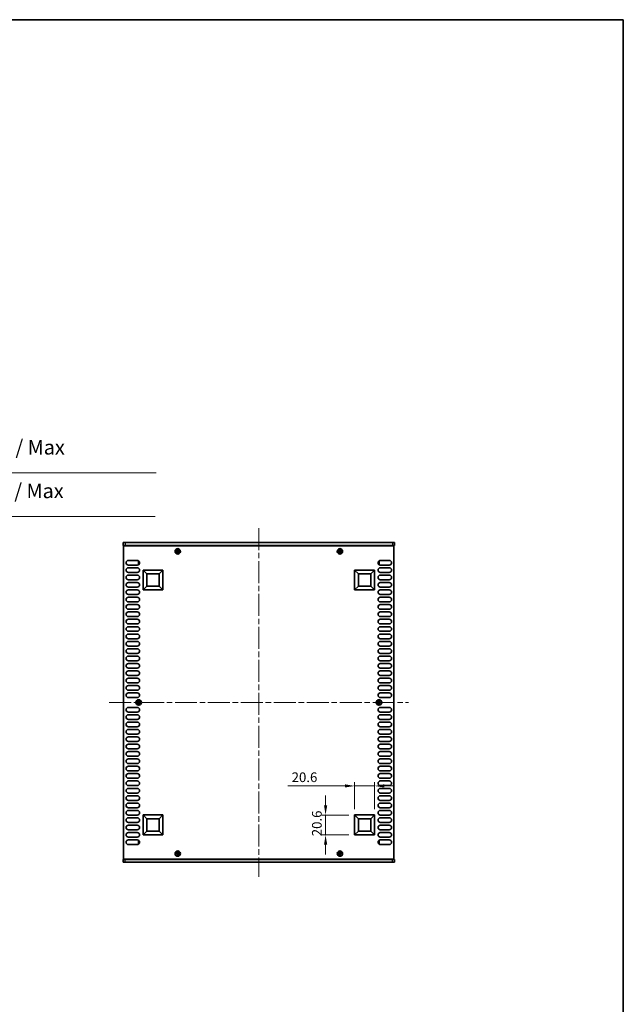
# Model space of a CAD drawing. Units: millimetres. Extents: x 0 to 9424, y 0 to 1686.
# Drawn here: x 3297 to 3920, y 670 to 1686 of the extents above; entities that cross this region are included whole.
import ezdxf

# ---------------------------------------------------------------- set-up
doc = ezdxf.new("R2010")
doc.units = ezdxf.units.MM
doc.header["$LTSCALE"] = 4
doc.linetypes.add('CHAIN', pattern=[0.3543, 0.2362, -0.0295, 0.0591, -0.0295])
doc.layers.get('Defpoints').update_dxf_attribs({"lineweight": 25})
for name, color, linetype, lineweight in [('Border (ISO)', 7, 'Continuous', 35), ('Dimension (ISO)', 7, 'Continuous', 18), ('Visible (ISO)', 7, 'Continuous', 35), ('Visible Narrow (ISO)', 7, 'Continuous', 25)]:
    doc.layers.add(name, color=color, linetype=linetype, lineweight=lineweight)
doc.layers.add('Centerline (ISO)', color=7, linetype='Continuous', lineweight=18, true_color=0x80ffff)
doc.styles.add('Note Text (TK)', font='MS PGothic.ttf')
doc.dimstyles.new('Default - Method 1b (TK)', dxfattribs={"dimscale": 4, "dimtxt": 2.5, "dimasz": 2.5, "dimexe": 1, "dimexo": 1.5, "dimgap": 1, "dimtad": 1, "dimtoh": 1, "dimrnd": 1e-08, "dimdsep": 46, "dimtxsty": 'Note Text (TK)', "dimcen": 0.09, "dimdle": 5, "dimclrd": 100, "dimclre": 100, "dimclrt": 7, "dimadec": 1, "dimazin": 1, "dimtfac": 1, "dimtmove": 0, "dimatfit": 3, "dimfxl": 0, "dimtolj": 1, "dimlwd": -1, "dimlwe": -1, "dimarcsym": 0})

# ---------------------------------------------------------------- blocks, each defined once
blk = doc.blocks.new('図面枠 tk図枠')
at = {"layer": 'Border (ISO)'}
for p, q in [((14.5, 289), (405.5, 289)), ((405.5, 289), (405.5, 8))]:
    blk.add_line(p, q, dxfattribs=at)
blk = doc.blocks.new('*D22')
at = {"layer": 'Defpoints', "color": 0, "transparency": 16777216}
for p in [(3663.3, 895), (3642.7, 865), (3663.3, 865)]:
    blk.add_point(p, dxfattribs=at)
at = {"layer": 'Dimension (ISO)', "color": 100, "transparency": 16777216}
for p, q in [((3632.7, 895), (3573.7, 895)), ((3642.7, 871), (3642.7, 899)), ((3663.3, 895), (3642.7, 895)), ((3663.3, 871), (3663.3, 899)), ((3673.3, 895), (3683.3, 895))]:
    blk.add_line(p, q, dxfattribs=at)
for points in [[(3632.7, 896.7), (3632.7, 893.4), (3642.7, 895)], [(3673.3, 896.7), (3673.3, 893.4), (3663.3, 895)]]:
    blk.add_solid(points, dxfattribs=at)
at = {"layer": 'Dimension (ISO)', "color": 7, "transparency": 16777216, "insert": (3577.7, 904), "char_height": 10, "attachment_point": 4, "style": 'Note Text (TK)'}
blk.add_mtext('\\A1;20.6', dxfattribs=at)
blk = doc.blocks.new('*D23')
at = {"layer": 'Defpoints', "color": 0, "transparency": 16777216}
for p in [(3612.7, 865), (3642.7, 865), (3642.7, 844.4)]:
    blk.add_point(p, dxfattribs=at)
at = {"layer": 'Dimension (ISO)', "color": 100, "transparency": 16777216}
for p, q in [((3612.7, 875), (3612.7, 885)), ((3636.7, 865), (3608.7, 865)), ((3612.7, 844.4), (3612.7, 865)), ((3636.7, 844.4), (3608.7, 844.4)), ((3612.7, 834.4), (3612.7, 824.4))]:
    blk.add_line(p, q, dxfattribs=at)
for points in [[(3611.1, 875), (3614.4, 875), (3612.7, 865)], [(3611.1, 834.4), (3614.4, 834.4), (3612.7, 844.4)]]:
    blk.add_solid(points, dxfattribs=at)
at = {"layer": 'Dimension (ISO)', "color": 7, "transparency": 16777216, "insert": (3603.7, 843.1), "char_height": 10, "attachment_point": 4, "rotation": 90, "style": 'Note Text (TK)'}
blk.add_mtext('\\A1;20.6', dxfattribs=at)
blk = doc.blocks.new('*D30')
at = {"layer": 'Defpoints', "color": 0, "transparency": 16777216}
for p in [(3183.2, 1173.2), (3018.2, 1143.2), (3183.2, 1143.2)]:
    blk.add_point(p, dxfattribs=at)
at = {"layer": 'Dimension (ISO)', "color": 100, "transparency": 16777216}
for p, q in [((3018.2, 1149.2), (3018.2, 1177.2)), ((3028.2, 1173.2), (3173.2, 1173.2)), ((3183.2, 1149.2), (3183.2, 1177.2)), ((3183.2, 1173.2), (3436.7, 1173.2))]:
    blk.add_line(p, q, dxfattribs=at)
for points in [[(3028.2, 1174.8), (3028.2, 1171.5), (3018.2, 1173.2)], [(3173.2, 1174.8), (3173.2, 1171.5), (3183.2, 1173.2)]]:
    blk.add_solid(points, dxfattribs=at)
at = {"layer": 'Dimension (ISO)', "color": 7, "transparency": 16777216, "insert": (3205, 1187.1), "char_height": 10, "attachment_point": 4, "style": 'Note Text (TK)'}
blk.add_mtext('\\A1;\\fＭＳ Ｐゴシック|b0|i0;\\H15.0000;有効寸法 / Max dim. 165', dxfattribs=at)
blk = doc.blocks.new('*D31')
at = {"layer": 'Defpoints', "color": 0, "transparency": 16777216}
for p in [(3185.2, 1218.2), (3016.2, 1142.9), (3185.2, 1142.9)]:
    blk.add_point(p, dxfattribs=at)
at = {"layer": 'Dimension (ISO)', "color": 100, "transparency": 16777216}
for p, q in [((3016.2, 1148.9), (3016.2, 1222.2)), ((3185.2, 1148.9), (3185.2, 1222.2)), ((3026.2, 1218.2), (3175.2, 1218.2)), ((3185.2, 1218.2), (3437.9, 1218.2))]:
    blk.add_line(p, q, dxfattribs=at)
for points in [[(3026.2, 1219.8), (3026.2, 1216.5), (3016.2, 1218.2)], [(3175.2, 1219.8), (3175.2, 1216.5), (3185.2, 1218.2)]]:
    blk.add_solid(points, dxfattribs=at)
at = {"layer": 'Dimension (ISO)', "color": 7, "transparency": 16777216, "insert": (3206.2, 1232.1), "char_height": 10, "attachment_point": 4, "style": 'Note Text (TK)'}
blk.add_mtext('\\A1;\\fＭＳ Ｐゴシック|b0|i0;\\H15.0000;有効寸法 / Max dim. 169', dxfattribs=at)

msp = doc.modelspace()

# ---------------------------------------------------------------- linework, layer by layer
at = {"layer": 'Centerline (ISO)', "linetype": 'CHAIN', "ltscale": 23.990969}
for p, q in [((3543.826, 1161.1711), (3543.826, 801.1711)), ((3389.326, 981.1711), (3698.326, 981.1711))]:
    msp.add_line(p, q, dxfattribs=at)
at = {"layer": 'Visible (ISO)'}
for p, q in [((3403.826, 1146.1711), (3403.826, 1143.1711)), ((3403.826, 1146.1711), (3405.826, 1146.1711)), ((3405.826, 1143.1711), (3403.826, 1143.1711)), ((3404.326, 1142.9211), (3404.326, 819.4211)), ((3683.326, 1142.9211), (3404.326, 1142.9211)), ((3681.826, 1146.1711), (3405.826, 1146.1711)), ((3405.826, 1143.1711), (3681.826, 1143.1711)), ((3408.976, 1143.1711), (3408.976, 1142.9211)), ((3460.501, 1138.7711), (3459.751, 1138.7711)), ((3459.751, 1138.7711), (3459.751, 1138.0461)), ((3460.501, 1138.0461), (3460.501, 1138.7711)), ((3627.901, 1138.7711), (3627.151, 1138.7711)), ((3627.151, 1138.7711), (3627.151, 1138.0461)), ((3627.901, 1138.0461), (3627.901, 1138.7711)), ((3678.676, 1143.1711), (3678.676, 1142.9211)), ((3681.826, 1146.1711), (3683.826, 1146.1711)), ((3683.826, 1143.1711), (3681.826, 1143.1711)), ((3683.326, 819.4211), (3683.326, 1142.9211)), ((3683.826, 1146.1711), (3683.826, 1143.1711)), ((3459.251, 1137.5461), (3458.526, 1137.5461)), ((3458.526, 1137.5461), (3458.526, 1136.7961)), ((3458.526, 1136.7961), (3459.251, 1136.7961)), ((3459.751, 1136.2961), (3459.751, 1135.5711)), ((3459.751, 1135.5711), (3460.501, 1135.5711)), ((3460.501, 1135.5711), (3460.501, 1136.2961)), ((3461.726, 1137.5461), (3461.001, 1137.5461)), ((3461.001, 1136.7961), (3461.726, 1136.7961)), ((3461.726, 1136.7961), (3461.726, 1137.5461)), ((3626.651, 1137.5461), (3625.926, 1137.5461)), ((3625.926, 1137.5461), (3625.926, 1136.7961)), ((3625.926, 1136.7961), (3626.651, 1136.7961)), ((3627.151, 1136.2961), (3627.151, 1135.5711)), ((3627.151, 1135.5711), (3627.901, 1135.5711)), ((3627.901, 1135.5711), (3627.901, 1136.2961)), ((3629.126, 1137.5461), (3628.401, 1137.5461)), ((3628.401, 1136.7961), (3629.126, 1136.7961)), ((3629.126, 1136.7961), (3629.126, 1137.5461)), ((3409.226, 1127.8211), (3418.426, 1127.8211)), ((3418.426, 1123.0211), (3409.226, 1123.0211)), ((3409.226, 1120.2211), (3418.426, 1120.2211)), ((3419.626, 1127.0711), (3419.626, 1124.0711)), ((3420.1689, 1127.0711), (3419.626, 1127.0711)), ((3420.4104, 1124.0711), (3419.626, 1124.0711)), ((3667.2417, 1124.0711), (3668.026, 1124.0711)), ((3667.4832, 1127.0711), (3668.026, 1127.0711)), ((3668.026, 1124.0711), (3668.026, 1127.0711)), ((3669.226, 1127.8211), (3678.426, 1127.8211)), ((3678.426, 1123.0211), (3669.226, 1123.0211)), ((3669.226, 1120.2211), (3678.426, 1120.2211)), ((3418.426, 1115.4211), (3409.226, 1115.4211)), ((3409.226, 1112.6211), (3418.426, 1112.6211)), ((3424.326, 1097.3211), (3424.326, 1117.9211)), ((3424.326, 1117.9211), (3444.926, 1117.9211)), ((3424.326, 1117.9211), (3428.272, 1113.9752)), ((3428.272, 1101.2671), (3428.272, 1113.9752)), ((3428.272, 1113.9752), (3440.9801, 1113.9752)), ((3444.926, 1117.9211), (3440.9801, 1113.9752)), ((3440.9801, 1113.9752), (3440.9801, 1101.2671)), ((3444.926, 1117.9211), (3444.926, 1097.3211)), ((3642.726, 1097.3211), (3642.726, 1117.9211)), ((3642.726, 1117.9211), (3663.326, 1117.9211)), ((3642.726, 1117.9211), (3646.672, 1113.9752)), ((3646.672, 1101.2671), (3646.672, 1113.9752)), ((3646.672, 1113.9752), (3659.3801, 1113.9752)), ((3663.326, 1117.9211), (3659.3801, 1113.9752)), ((3659.3801, 1113.9752), (3659.3801, 1101.2671)), ((3663.326, 1117.9211), (3663.326, 1097.3211)), ((3678.426, 1115.4211), (3669.226, 1115.4211)), ((3669.226, 1112.6211), (3678.426, 1112.6211)), ((3418.426, 1107.8211), (3409.226, 1107.8211)), ((3409.226, 1105.0211), (3418.426, 1105.0211)), ((3418.426, 1100.2211), (3409.226, 1100.2211)), ((3424.326, 1097.3211), (3428.272, 1101.2671)), ((3440.9801, 1101.2671), (3428.272, 1101.2671)), ((3444.926, 1097.3211), (3440.9801, 1101.2671)), ((3642.726, 1097.3211), (3646.672, 1101.2671)), ((3659.3801, 1101.2671), (3646.672, 1101.2671)), ((3663.326, 1097.3211), (3659.3801, 1101.2671)), ((3678.426, 1107.8211), (3669.226, 1107.8211)), ((3669.226, 1105.0211), (3678.426, 1105.0211)), ((3678.426, 1100.2211), (3669.226, 1100.2211)), ((3409.226, 1097.4211), (3418.426, 1097.4211)), ((3418.426, 1092.6211), (3409.226, 1092.6211)), ((3409.226, 1089.8211), (3418.426, 1089.8211)), ((3444.926, 1097.3211), (3424.326, 1097.3211)), ((3663.326, 1097.3211), (3642.726, 1097.3211)), ((3669.226, 1097.4211), (3678.426, 1097.4211)), ((3678.426, 1092.6211), (3669.226, 1092.6211)), ((3669.226, 1089.8211), (3678.426, 1089.8211)), ((3418.426, 1085.0211), (3409.226, 1085.0211)), ((3409.226, 1082.2211), (3418.426, 1082.2211)), ((3418.426, 1077.4211), (3409.226, 1077.4211)), ((3678.426, 1085.0211), (3669.226, 1085.0211)), ((3669.226, 1082.2211), (3678.426, 1082.2211)), ((3678.426, 1077.4211), (3669.226, 1077.4211)), ((3409.226, 1074.6211), (3418.426, 1074.6211)), ((3418.426, 1069.8211), (3409.226, 1069.8211)), ((3669.226, 1074.6211), (3678.426, 1074.6211)), ((3678.426, 1069.8211), (3669.226, 1069.8211)), ((3409.226, 1067.0211), (3418.426, 1067.0211)), ((3418.426, 1062.2211), (3409.226, 1062.2211)), ((3409.226, 1059.4211), (3418.426, 1059.4211)), ((3669.226, 1067.0211), (3678.426, 1067.0211)), ((3678.426, 1062.2211), (3669.226, 1062.2211)), ((3669.226, 1059.4211), (3678.426, 1059.4211)), ((3418.426, 1054.6211), (3409.226, 1054.6211)), ((3409.226, 1051.8211), (3418.426, 1051.8211)), ((3418.426, 1047.0211), (3409.226, 1047.0211)), ((3678.426, 1054.6211), (3669.226, 1054.6211)), ((3669.226, 1051.8211), (3678.426, 1051.8211)), ((3678.426, 1047.0211), (3669.226, 1047.0211)), ((3409.226, 1044.2211), (3418.426, 1044.2211)), ((3418.426, 1039.4211), (3409.226, 1039.4211)), ((3669.226, 1044.2211), (3678.426, 1044.2211)), ((3678.426, 1039.4211), (3669.226, 1039.4211)), ((3409.226, 1036.6211), (3418.426, 1036.6211)), ((3418.426, 1031.8211), (3409.226, 1031.8211)), ((3409.226, 1029.0211), (3418.426, 1029.0211)), ((3669.226, 1036.6211), (3678.426, 1036.6211)), ((3678.426, 1031.8211), (3669.226, 1031.8211)), ((3669.226, 1029.0211), (3678.426, 1029.0211)), ((3418.426, 1024.2211), (3409.226, 1024.2211)), ((3409.226, 1021.4211), (3418.426, 1021.4211)), ((3418.426, 1016.6211), (3409.226, 1016.6211)), ((3678.426, 1024.2211), (3669.226, 1024.2211)), ((3669.226, 1021.4211), (3678.426, 1021.4211)), ((3678.426, 1016.6211), (3669.226, 1016.6211)), ((3409.226, 1013.8211), (3418.426, 1013.8211)), ((3418.426, 1009.0211), (3409.226, 1009.0211)), ((3669.226, 1013.8211), (3678.426, 1013.8211)), ((3678.426, 1009.0211), (3669.226, 1009.0211)), ((3409.226, 1006.2211), (3418.426, 1006.2211)), ((3418.426, 1001.4211), (3409.226, 1001.4211)), ((3409.226, 998.6211), (3418.426, 998.6211)), ((3669.226, 1006.2211), (3678.426, 1006.2211)), ((3678.426, 1001.4211), (3669.226, 1001.4211)), ((3669.226, 998.6211), (3678.426, 998.6211)), ((3418.426, 993.8211), (3409.226, 993.8211)), ((3409.226, 991.0211), (3418.426, 991.0211)), ((3418.426, 986.2211), (3409.226, 986.2211)), ((3678.426, 993.8211), (3669.226, 993.8211)), ((3669.226, 991.0211), (3678.426, 991.0211)), ((3678.426, 986.2211), (3669.226, 986.2211)), ((3409.226, 976.1211), (3418.426, 976.1211)), ((3418.951, 981.5461), (3418.226, 981.5461)), ((3418.226, 981.5461), (3418.226, 980.7961)), ((3418.226, 980.7961), (3418.951, 980.7961)), ((3420.201, 982.7711), (3419.451, 982.7711)), ((3419.451, 982.7711), (3419.451, 982.0461)), ((3419.451, 980.2961), (3419.451, 979.5711)), ((3419.451, 979.5711), (3420.201, 979.5711)), ((3420.201, 982.0461), (3420.201, 982.7711)), ((3420.201, 979.5711), (3420.201, 980.2961)), ((3421.426, 981.5461), (3420.701, 981.5461)), ((3420.701, 980.7961), (3421.426, 980.7961)), ((3421.426, 980.7961), (3421.426, 981.5461)), ((3666.951, 981.5461), (3666.226, 981.5461)), ((3666.226, 981.5461), (3666.226, 980.7961)), ((3666.226, 980.7961), (3666.951, 980.7961)), ((3668.201, 982.7711), (3667.451, 982.7711)), ((3667.451, 982.7711), (3667.451, 982.0461)), ((3667.451, 980.2961), (3667.451, 979.5711)), ((3667.451, 979.5711), (3668.201, 979.5711)), ((3668.201, 982.0461), (3668.201, 982.7711)), ((3668.201, 979.5711), (3668.201, 980.2961)), ((3669.426, 981.5461), (3668.701, 981.5461)), ((3668.701, 980.7961), (3669.426, 980.7961)), ((3669.226, 976.1211), (3678.426, 976.1211)), ((3669.426, 980.7961), (3669.426, 981.5461)), ((3418.426, 971.3211), (3409.226, 971.3211)), ((3409.226, 968.5211), (3418.426, 968.5211)), ((3678.426, 971.3211), (3669.226, 971.3211)), ((3669.226, 968.5211), (3678.426, 968.5211)), ((3418.426, 963.7211), (3409.226, 963.7211)), ((3409.226, 960.9211), (3418.426, 960.9211)), ((3418.426, 956.1211), (3409.226, 956.1211)), ((3678.426, 963.7211), (3669.226, 963.7211)), ((3669.226, 960.9211), (3678.426, 960.9211)), ((3678.426, 956.1211), (3669.226, 956.1211)), ((3409.226, 953.3211), (3418.426, 953.3211)), ((3418.426, 948.5211), (3409.226, 948.5211)), ((3409.226, 945.7211), (3418.426, 945.7211)), ((3669.226, 953.3211), (3678.426, 953.3211)), ((3678.426, 948.5211), (3669.226, 948.5211)), ((3669.226, 945.7211), (3678.426, 945.7211)), ((3418.426, 940.9211), (3409.226, 940.9211)), ((3409.226, 938.1211), (3418.426, 938.1211)), ((3678.426, 940.9211), (3669.226, 940.9211)), ((3669.226, 938.1211), (3678.426, 938.1211)), ((3418.426, 933.3211), (3409.226, 933.3211)), ((3409.226, 930.5211), (3418.426, 930.5211)), ((3418.426, 925.7211), (3409.226, 925.7211)), ((3678.426, 933.3211), (3669.226, 933.3211)), ((3669.226, 930.5211), (3678.426, 930.5211)), ((3678.426, 925.7211), (3669.226, 925.7211)), ((3409.226, 922.9211), (3418.426, 922.9211)), ((3418.426, 918.1211), (3409.226, 918.1211)), ((3409.226, 915.3211), (3418.426, 915.3211)), ((3669.226, 922.9211), (3678.426, 922.9211)), ((3678.426, 918.1211), (3669.226, 918.1211)), ((3669.226, 915.3211), (3678.426, 915.3211)), ((3418.426, 910.5211), (3409.226, 910.5211)), ((3409.226, 907.7211), (3418.426, 907.7211)), ((3678.426, 910.5211), (3669.226, 910.5211)), ((3669.226, 907.7211), (3678.426, 907.7211)), ((3418.426, 902.9211), (3409.226, 902.9211)), ((3409.226, 900.1211), (3418.426, 900.1211)), ((3418.426, 895.3211), (3409.226, 895.3211)), ((3678.426, 902.9211), (3669.226, 902.9211)), ((3669.226, 900.1211), (3678.426, 900.1211)), ((3678.426, 895.3211), (3669.226, 895.3211)), ((3409.226, 892.5211), (3418.426, 892.5211)), ((3418.426, 887.7211), (3409.226, 887.7211)), ((3409.226, 884.9211), (3418.426, 884.9211)), ((3669.226, 892.5211), (3678.426, 892.5211)), ((3678.426, 887.7211), (3669.226, 887.7211)), ((3669.226, 884.9211), (3678.426, 884.9211)), ((3418.426, 880.1211), (3409.226, 880.1211)), ((3409.226, 877.3211), (3418.426, 877.3211)), ((3678.426, 880.1211), (3669.226, 880.1211)), ((3669.226, 877.3211), (3678.426, 877.3211)), ((3418.426, 872.5211), (3409.226, 872.5211)), ((3409.226, 869.7211), (3418.426, 869.7211)), ((3418.426, 864.9211), (3409.226, 864.9211)), ((3424.326, 844.4211), (3424.326, 865.0211)), ((3424.326, 865.0211), (3444.926, 865.0211)), ((3424.326, 865.0211), (3428.272, 861.0752)), ((3444.926, 865.0211), (3440.9801, 861.0752)), ((3444.926, 865.0211), (3444.926, 844.4211)), ((3642.726, 844.4211), (3642.726, 865.0211)), ((3642.726, 865.0211), (3663.326, 865.0211)), ((3642.726, 865.0211), (3646.672, 861.0752)), ((3663.326, 865.0211), (3659.3801, 861.0752)), ((3663.326, 865.0211), (3663.326, 844.4211)), ((3678.426, 872.5211), (3669.226, 872.5211)), ((3669.226, 869.7211), (3678.426, 869.7211)), ((3678.426, 864.9211), (3669.226, 864.9211)), ((3409.226, 862.1211), (3418.426, 862.1211)), ((3418.426, 857.3211), (3409.226, 857.3211)), ((3409.226, 854.5211), (3418.426, 854.5211)), ((3428.272, 848.3671), (3428.272, 861.0752)), ((3428.272, 861.0752), (3440.9801, 861.0752)), ((3440.9801, 861.0752), (3440.9801, 848.3671)), ((3646.672, 848.3671), (3646.672, 861.0752)), ((3646.672, 861.0752), (3659.3801, 861.0752)), ((3659.3801, 861.0752), (3659.3801, 848.3671)), ((3669.226, 862.1211), (3678.426, 862.1211)), ((3678.426, 857.3211), (3669.226, 857.3211)), ((3669.226, 854.5211), (3678.426, 854.5211)), ((3418.426, 849.7211), (3409.226, 849.7211)), ((3409.226, 846.9211), (3418.426, 846.9211)), ((3424.326, 844.4211), (3428.272, 848.3671)), ((3444.926, 844.4211), (3424.326, 844.4211)), ((3440.9801, 848.3671), (3428.272, 848.3671)), ((3444.926, 844.4211), (3440.9801, 848.3671)), ((3642.726, 844.4211), (3646.672, 848.3671)), ((3663.326, 844.4211), (3642.726, 844.4211)), ((3659.3801, 848.3671), (3646.672, 848.3671)), ((3663.326, 844.4211), (3659.3801, 848.3671)), ((3678.426, 849.7211), (3669.226, 849.7211)), ((3669.226, 846.9211), (3678.426, 846.9211)), ((3418.426, 842.1211), (3409.226, 842.1211)), ((3409.226, 839.3211), (3418.426, 839.3211)), ((3418.426, 834.5211), (3409.226, 834.5211)), ((3419.626, 838.2711), (3419.626, 835.2711)), ((3420.4104, 838.2711), (3419.626, 838.2711)), ((3420.1689, 835.2711), (3419.626, 835.2711)), ((3667.2417, 838.2711), (3668.026, 838.2711)), ((3667.4832, 835.2711), (3668.026, 835.2711)), ((3668.026, 835.2711), (3668.026, 838.2711)), ((3678.426, 842.1211), (3669.226, 842.1211)), ((3669.226, 839.3211), (3678.426, 839.3211)), ((3678.426, 834.5211), (3669.226, 834.5211)), ((3459.251, 825.5461), (3458.526, 825.5461)), ((3458.526, 825.5461), (3458.526, 824.7961)), ((3458.526, 824.7961), (3459.251, 824.7961)), ((3460.501, 826.7711), (3459.751, 826.7711)), ((3459.751, 826.7711), (3459.751, 826.0461)), ((3459.751, 824.2961), (3459.751, 823.5711)), ((3459.751, 823.5711), (3460.501, 823.5711)), ((3460.501, 826.0461), (3460.501, 826.7711)), ((3460.501, 823.5711), (3460.501, 824.2961)), ((3461.726, 825.5461), (3461.001, 825.5461)), ((3461.001, 824.7961), (3461.726, 824.7961)), ((3461.726, 824.7961), (3461.726, 825.5461)), ((3626.651, 825.5461), (3625.926, 825.5461)), ((3625.926, 825.5461), (3625.926, 824.7961)), ((3625.926, 824.7961), (3626.651, 824.7961)), ((3627.901, 826.7711), (3627.151, 826.7711)), ((3627.151, 826.7711), (3627.151, 826.0461)), ((3627.151, 824.2961), (3627.151, 823.5711)), ((3627.151, 823.5711), (3627.901, 823.5711)), ((3627.901, 826.0461), (3627.901, 826.7711)), ((3627.901, 823.5711), (3627.901, 824.2961)), ((3629.126, 825.5461), (3628.401, 825.5461)), ((3628.401, 824.7961), (3629.126, 824.7961)), ((3629.126, 824.7961), (3629.126, 825.5461)), ((3403.826, 819.1711), (3405.826, 819.1711)), ((3403.826, 816.1711), (3403.826, 819.1711)), ((3405.826, 816.1711), (3403.826, 816.1711)), ((3404.326, 819.4211), (3683.326, 819.4211)), ((3681.826, 819.1711), (3405.826, 819.1711)), ((3405.826, 816.1711), (3681.826, 816.1711)), ((3408.976, 819.1711), (3408.976, 819.4211)), ((3678.676, 819.1711), (3678.676, 819.4211)), ((3681.826, 819.1711), (3683.826, 819.1711)), ((3683.826, 816.1711), (3681.826, 816.1711)), ((3683.826, 816.1711), (3683.826, 819.1711))]:
    msp.add_line(p, q, dxfattribs=at)
for centre in [(3460.126, 1137.1711), (3627.526, 1137.1711), (3419.826, 981.1711), (3667.826, 981.1711), (3460.126, 825.1711), (3627.526, 825.1711)]:
    msp.add_circle(centre, 2.8, dxfattribs=at)
for centre, start, end in [((3409.226, 1125.4211), 90, 270), ((3409.226, 1117.8211), 90, 270), ((3418.426, 1125.4211), 270, 90), ((3418.426, 1117.8211), 270, 90), ((3669.226, 1125.4211), 90, 270), ((3669.226, 1117.8211), 90, 270), ((3678.426, 1125.4211), 270, 90), ((3678.426, 1117.8211), 270, 90), ((3409.226, 1110.2211), 90, 270), ((3418.426, 1110.2211), 270, 90), ((3669.226, 1110.2211), 90, 270), ((3678.426, 1110.2211), 270, 90), ((3409.226, 1102.6211), 90, 270), ((3418.426, 1102.6211), 270, 90), ((3669.226, 1102.6211), 90, 270), ((3678.426, 1102.6211), 270, 90), ((3409.226, 1095.0211), 90, 270), ((3409.226, 1087.4211), 90, 270), ((3418.426, 1095.0211), 270, 90), ((3418.426, 1087.4211), 270, 90), ((3669.226, 1095.0211), 90, 270), ((3669.226, 1087.4211), 90, 270), ((3678.426, 1095.0211), 270, 90), ((3678.426, 1087.4211), 270, 90), ((3409.226, 1079.8211), 90, 270), ((3418.426, 1079.8211), 270, 90), ((3669.226, 1079.8211), 90, 270), ((3678.426, 1079.8211), 270, 90), ((3409.226, 1072.2211), 90, 270), ((3418.426, 1072.2211), 270, 90), ((3669.226, 1072.2211), 90, 270), ((3678.426, 1072.2211), 270, 90), ((3409.226, 1064.6211), 90, 270), ((3409.226, 1057.0211), 90, 270), ((3418.426, 1064.6211), 270, 90), ((3418.426, 1057.0211), 270, 90), ((3669.226, 1064.6211), 90, 270), ((3669.226, 1057.0211), 90, 270), ((3678.426, 1064.6211), 270, 90), ((3678.426, 1057.0211), 270, 90), ((3409.226, 1049.4211), 90, 270), ((3418.426, 1049.4211), 270, 90), ((3669.226, 1049.4211), 90, 270), ((3678.426, 1049.4211), 270, 90), ((3409.226, 1041.8211), 90, 270), ((3418.426, 1041.8211), 270, 90), ((3669.226, 1041.8211), 90, 270), ((3678.426, 1041.8211), 270, 90), ((3409.226, 1034.2211), 90, 270), ((3409.226, 1026.6211), 90, 270), ((3418.426, 1034.2211), 270, 90), ((3418.426, 1026.6211), 270, 90), ((3669.226, 1034.2211), 90, 270), ((3669.226, 1026.6211), 90, 270), ((3678.426, 1034.2211), 270, 90), ((3678.426, 1026.6211), 270, 90), ((3409.226, 1019.0211), 90, 270), ((3418.426, 1019.0211), 270, 90), ((3669.226, 1019.0211), 90, 270), ((3678.426, 1019.0211), 270, 90), ((3409.226, 1011.4211), 90, 270), ((3418.426, 1011.4211), 270, 90), ((3669.226, 1011.4211), 90, 270), ((3678.426, 1011.4211), 270, 90), ((3409.226, 1003.8211), 90, 270), ((3409.226, 996.2211), 90, 270), ((3418.426, 1003.8211), 270, 90), ((3418.426, 996.2211), 270, 90), ((3669.226, 1003.8211), 90, 270), ((3669.226, 996.2211), 90, 270), ((3678.426, 1003.8211), 270, 90), ((3678.426, 996.2211), 270, 90), ((3409.226, 988.6211), 90, 270), ((3418.426, 988.6211), 270, 90), ((3669.226, 988.6211), 90, 270), ((3678.426, 988.6211), 270, 90), ((3409.226, 973.7211), 90, 270), ((3418.426, 973.7211), 270, 90), ((3669.226, 973.7211), 90, 270), ((3678.426, 973.7211), 270, 90), ((3409.226, 966.1211), 90, 270), ((3418.426, 966.1211), 270, 90), ((3669.226, 966.1211), 90, 270), ((3678.426, 966.1211), 270, 90), ((3409.226, 958.5211), 90, 270), ((3418.426, 958.5211), 270, 90), ((3669.226, 958.5211), 90, 270), ((3678.426, 958.5211), 270, 90), ((3409.226, 950.9211), 90, 270), ((3409.226, 943.3211), 90, 270), ((3418.426, 950.9211), 270, 90), ((3418.426, 943.3211), 270, 90), ((3669.226, 950.9211), 90, 270), ((3669.226, 943.3211), 90, 270), ((3678.426, 950.9211), 270, 90), ((3678.426, 943.3211), 270, 90), ((3409.226, 935.7211), 90, 270), ((3418.426, 935.7211), 270, 90), ((3669.226, 935.7211), 90, 270), ((3678.426, 935.7211), 270, 90), ((3409.226, 928.1211), 90, 270), ((3418.426, 928.1211), 270, 90), ((3669.226, 928.1211), 90, 270), ((3678.426, 928.1211), 270, 90), ((3409.226, 920.5211), 90, 270), ((3409.226, 912.9211), 90, 270), ((3418.426, 920.5211), 270, 90), ((3418.426, 912.9211), 270, 90), ((3669.226, 920.5211), 90, 270), ((3669.226, 912.9211), 90, 270), ((3678.426, 920.5211), 270, 90), ((3678.426, 912.9211), 270, 90), ((3409.226, 905.3211), 90, 270), ((3418.426, 905.3211), 270, 90), ((3669.226, 905.3211), 90, 270), ((3678.426, 905.3211), 270, 90), ((3409.226, 897.7211), 90, 270), ((3418.426, 897.7211), 270, 90), ((3669.226, 897.7211), 90, 270), ((3678.426, 897.7211), 270, 90), ((3409.226, 890.1211), 90, 270), ((3409.226, 882.5211), 90, 270), ((3418.426, 890.1211), 270, 90), ((3418.426, 882.5211), 270, 90), ((3669.226, 890.1211), 90, 270), ((3669.226, 882.5211), 90, 270), ((3678.426, 890.1211), 270, 90), ((3678.426, 882.5211), 270, 90), ((3409.226, 874.9211), 90, 270), ((3418.426, 874.9211), 270, 90), ((3669.226, 874.9211), 90, 270), ((3678.426, 874.9211), 270, 90), ((3409.226, 867.3211), 90, 270), ((3418.426, 867.3211), 270, 90), ((3669.226, 867.3211), 90, 270), ((3678.426, 867.3211), 270, 90), ((3409.226, 859.7211), 90, 270), ((3409.226, 852.1211), 90, 270), ((3418.426, 859.7211), 270, 90), ((3418.426, 852.1211), 270, 90), ((3669.226, 859.7211), 90, 270), ((3669.226, 852.1211), 90, 270), ((3678.426, 859.7211), 270, 90), ((3678.426, 852.1211), 270, 90), ((3409.226, 844.5211), 90, 270), ((3418.426, 844.5211), 270, 90), ((3669.226, 844.5211), 90, 270), ((3678.426, 844.5211), 270, 90), ((3409.226, 836.9211), 90, 270), ((3418.426, 836.9211), 270, 90), ((3669.226, 836.9211), 90, 270), ((3678.426, 836.9211), 270, 90)]:
    msp.add_arc(centre, 2.4, start, end, dxfattribs=at)
for points in [[(3459.251, 1137.5461), (3459.3136, 1137.5461), (3459.3805, 1137.5586), (3459.5037, 1137.6096), (3459.5601, 1137.6481), (3459.6491, 1137.7371), (3459.6876, 1137.7935), (3459.7386, 1137.9167), (3459.751, 1137.9836), (3459.751, 1138.0461)], [(3459.751, 1136.2961), (3459.751, 1136.3587), (3459.7386, 1136.4256), (3459.6876, 1136.5488), (3459.6491, 1136.6052), (3459.5601, 1136.6942), (3459.5037, 1136.7327), (3459.3805, 1136.7837), (3459.3136, 1136.7961), (3459.251, 1136.7961)], [(3460.501, 1138.0461), (3460.501, 1137.9836), (3460.5135, 1137.9167), (3460.5645, 1137.7935), (3460.603, 1137.7371), (3460.692, 1137.6481), (3460.7484, 1137.6096), (3460.8716, 1137.5586), (3460.9385, 1137.5461), (3461.001, 1137.5461)], [(3461.001, 1136.7961), (3460.9385, 1136.7961), (3460.8716, 1136.7837), (3460.7484, 1136.7327), (3460.692, 1136.6942), (3460.603, 1136.6052), (3460.5645, 1136.5488), (3460.5135, 1136.4256), (3460.501, 1136.3587), (3460.501, 1136.2961)], [(3626.651, 1137.5461), (3626.7136, 1137.5461), (3626.7805, 1137.5586), (3626.9037, 1137.6096), (3626.9601, 1137.6481), (3627.0491, 1137.7371), (3627.0876, 1137.7935), (3627.1386, 1137.9167), (3627.151, 1137.9836), (3627.151, 1138.0461)], [(3627.151, 1136.2961), (3627.151, 1136.3587), (3627.1386, 1136.4256), (3627.0876, 1136.5488), (3627.0491, 1136.6052), (3626.9601, 1136.6942), (3626.9037, 1136.7327), (3626.7805, 1136.7837), (3626.7136, 1136.7961), (3626.651, 1136.7961)], [(3627.901, 1138.0461), (3627.901, 1137.9836), (3627.9135, 1137.9167), (3627.9645, 1137.7935), (3628.003, 1137.7371), (3628.092, 1137.6481), (3628.1484, 1137.6096), (3628.2716, 1137.5586), (3628.3385, 1137.5461), (3628.401, 1137.5461)], [(3628.401, 1136.7961), (3628.3385, 1136.7961), (3628.2716, 1136.7837), (3628.1484, 1136.7327), (3628.092, 1136.6942), (3628.003, 1136.6052), (3627.9645, 1136.5488), (3627.9135, 1136.4256), (3627.901, 1136.3587), (3627.901, 1136.2961)], [(3418.951, 981.5461), (3419.0136, 981.5461), (3419.0805, 981.5586), (3419.2037, 981.6096), (3419.2601, 981.6481), (3419.3491, 981.7371), (3419.3876, 981.7935), (3419.4386, 981.9167), (3419.451, 981.9836), (3419.451, 982.0461)], [(3419.451, 980.2961), (3419.451, 980.3587), (3419.4386, 980.4256), (3419.3876, 980.5488), (3419.3491, 980.6052), (3419.2601, 980.6942), (3419.2037, 980.7327), (3419.0805, 980.7837), (3419.0136, 980.7961), (3418.951, 980.7961)], [(3420.201, 982.0461), (3420.201, 981.9836), (3420.2135, 981.9167), (3420.2645, 981.7935), (3420.303, 981.7371), (3420.392, 981.6481), (3420.4484, 981.6096), (3420.5716, 981.5586), (3420.6385, 981.5461), (3420.701, 981.5461)], [(3420.701, 980.7961), (3420.6385, 980.7961), (3420.5716, 980.7837), (3420.4484, 980.7327), (3420.392, 980.6942), (3420.303, 980.6052), (3420.2645, 980.5488), (3420.2135, 980.4256), (3420.201, 980.3587), (3420.201, 980.2961)], [(3666.951, 981.5461), (3667.0136, 981.5461), (3667.0805, 981.5586), (3667.2037, 981.6096), (3667.2601, 981.6481), (3667.3491, 981.7371), (3667.3876, 981.7935), (3667.4386, 981.9167), (3667.451, 981.9836), (3667.451, 982.0461)], [(3667.451, 980.2961), (3667.451, 980.3587), (3667.4386, 980.4256), (3667.3876, 980.5488), (3667.3491, 980.6052), (3667.2601, 980.6942), (3667.2037, 980.7327), (3667.0805, 980.7837), (3667.0136, 980.7961), (3666.951, 980.7961)], [(3668.201, 982.0461), (3668.201, 981.9836), (3668.2135, 981.9167), (3668.2645, 981.7935), (3668.303, 981.7371), (3668.392, 981.6481), (3668.4484, 981.6096), (3668.5716, 981.5586), (3668.6385, 981.5461), (3668.701, 981.5461)], [(3668.701, 980.7961), (3668.6385, 980.7961), (3668.5716, 980.7837), (3668.4484, 980.7327), (3668.392, 980.6942), (3668.303, 980.6052), (3668.2645, 980.5488), (3668.2135, 980.4256), (3668.201, 980.3587), (3668.201, 980.2961)], [(3459.251, 825.5461), (3459.3136, 825.5461), (3459.3805, 825.5586), (3459.5037, 825.6096), (3459.5601, 825.6481), (3459.6491, 825.7371), (3459.6876, 825.7935), (3459.7386, 825.9167), (3459.751, 825.9836), (3459.751, 826.0461)], [(3459.751, 824.2961), (3459.751, 824.3587), (3459.7386, 824.4256), (3459.6876, 824.5488), (3459.6491, 824.6052), (3459.5601, 824.6942), (3459.5037, 824.7327), (3459.3805, 824.7837), (3459.3136, 824.7961), (3459.251, 824.7961)], [(3460.501, 826.0461), (3460.501, 825.9836), (3460.5135, 825.9167), (3460.5645, 825.7935), (3460.603, 825.7371), (3460.692, 825.6481), (3460.7484, 825.6096), (3460.8716, 825.5586), (3460.9385, 825.5461), (3461.001, 825.5461)], [(3461.001, 824.7961), (3460.9385, 824.7961), (3460.8716, 824.7837), (3460.7484, 824.7327), (3460.692, 824.6942), (3460.603, 824.6052), (3460.5645, 824.5488), (3460.5135, 824.4256), (3460.501, 824.3587), (3460.501, 824.2961)], [(3626.651, 825.5461), (3626.7136, 825.5461), (3626.7805, 825.5586), (3626.9037, 825.6096), (3626.9601, 825.6481), (3627.0491, 825.7371), (3627.0876, 825.7935), (3627.1386, 825.9167), (3627.151, 825.9836), (3627.151, 826.0461)], [(3627.151, 824.2961), (3627.151, 824.3587), (3627.1386, 824.4256), (3627.0876, 824.5488), (3627.0491, 824.6052), (3626.9601, 824.6942), (3626.9037, 824.7327), (3626.7805, 824.7837), (3626.7136, 824.7961), (3626.651, 824.7961)], [(3627.901, 826.0461), (3627.901, 825.9836), (3627.9135, 825.9167), (3627.9645, 825.7935), (3628.003, 825.7371), (3628.092, 825.6481), (3628.1484, 825.6096), (3628.2716, 825.5586), (3628.3385, 825.5461), (3628.401, 825.5461)], [(3628.401, 824.7961), (3628.3385, 824.7961), (3628.2716, 824.7837), (3628.1484, 824.7327), (3628.092, 824.6942), (3628.003, 824.6052), (3627.9645, 824.5488), (3627.9135, 824.4256), (3627.901, 824.3587), (3627.901, 824.2961)]]:
    msp.add_open_spline(points, degree=3, knots=[0.07619277601, 0.07619277601, 0.07619277601, 0.07619277601, 0.09508284316, 0.09508284316, 0.1139729103, 0.1139729103, 0.13286297744, 0.13286297744, 0.15175304458, 0.15175304458, 0.15175304458, 0.15175304458], dxfattribs=at)
at = {"layer": 'Visible Narrow (ISO)'}
for p, q in [((3405.826, 1146.1711), (3405.826, 1143.1711)), ((3681.826, 1146.1711), (3681.826, 1143.1711)), ((3459.526, 1136.7137), (3459.526, 1137.6286)), ((3459.6686, 1137.7711), (3460.5835, 1137.7711)), ((3460.5835, 1136.5711), (3459.6686, 1136.5711)), ((3460.726, 1137.6286), (3460.726, 1136.7137)), ((3626.926, 1136.7137), (3626.926, 1137.6286)), ((3627.0686, 1137.7711), (3627.9835, 1137.7711)), ((3627.9835, 1136.5711), (3627.0686, 1136.5711)), ((3628.126, 1137.6286), (3628.126, 1136.7137)), ((3419.226, 980.7137), (3419.226, 981.6286)), ((3419.3686, 981.7711), (3420.2835, 981.7711)), ((3420.2835, 980.5711), (3419.3686, 980.5711)), ((3420.426, 981.6286), (3420.426, 980.7137)), ((3667.226, 980.7137), (3667.226, 981.6286)), ((3667.3686, 981.7711), (3668.2835, 981.7711)), ((3668.2835, 980.5711), (3667.3686, 980.5711)), ((3668.426, 981.6286), (3668.426, 980.7137)), ((3459.526, 824.7137), (3459.526, 825.6286)), ((3459.6686, 825.7711), (3460.5835, 825.7711)), ((3460.5835, 824.5711), (3459.6686, 824.5711)), ((3460.726, 825.6286), (3460.726, 824.7137)), ((3626.926, 824.7137), (3626.926, 825.6286)), ((3627.0686, 825.7711), (3627.9835, 825.7711)), ((3627.9835, 824.5711), (3627.0686, 824.5711)), ((3628.126, 825.6286), (3628.126, 824.7137)), ((3405.826, 816.1711), (3405.826, 819.1711)), ((3681.826, 816.1711), (3681.826, 819.1711))]:
    msp.add_line(p, q, dxfattribs=at)

# ---------------------------------------------------------------- block references
at = {"xscale": 6, "yscale": 6, "zscale": 6}
msp.add_blockref('図面枠 tk図枠', (1487, -48), dxfattribs=at)

# ---------------------------------------------------------------- dimensions: what is measured, and where the dimension line sits
at = {"layer": 'Dimension (ISO)', "color": 100, "true_color": 0x00ff3f}
for base, p1, p2, picture, middle in [((3185.2456, 1218.1711), (3016.2456, 1142.9211), (3185.2456, 1142.9211), '*D31', (3320.0666, 1218.1711)), ((3183.2456, 1173.1711), (3018.2456, 1143.1711), (3183.2456, 1143.1711), '*D30', (3318.873, 1173.1711))]:
    dim = msp.add_linear_dim(base=base, p1=p1, p2=p2, text='\\fＭＳ Ｐゴシック|b0|i0;\\H15.0000;有効寸法 / Max dim. <>', dimstyle='Default - Method 1b (TK)', override={"dimgap": 1, "dimtoh": 0, "dimdec": 2, "dimtol": 0, "dimlim": 0, "dimtp": 0, "dimtm": 0, "dimtdec": 2, "dimtofl": 0, "dimatfit": 2}, dxfattribs=at)
    dim.commit()
    dim.dimension.update_dxf_attribs({"geometry": picture, "text_midpoint": middle, "dimtype": 160})
for base, p1, p2, angle, picture, middle in [((3663.326, 895.0211), (3642.726, 865.0211), (3663.326, 865.0211), 180, '*D22', (3589.2971, 895.0211)), ((3612.726, 865.0211), (3642.726, 844.4211), (3642.726, 865.0211), 90, '*D23', (3612.726, 854.7211))]:
    dim = msp.add_linear_dim(base=base, p1=p1, p2=p2, angle=angle, dimstyle='Default - Method 1b (TK)', override={"dimgap": 1, "dimtoh": 0, "dimdec": 2, "dimtol": 0, "dimlim": 0, "dimtp": 0, "dimtm": 0, "dimtdec": 2, "dimtofl": 1, "dimatfit": 1}, dxfattribs=at)
    dim.commit()
    dim.dimension.update_dxf_attribs({"geometry": picture, "text_midpoint": middle, "dimtype": 160})

doc.saveas('drawing.dxf')
